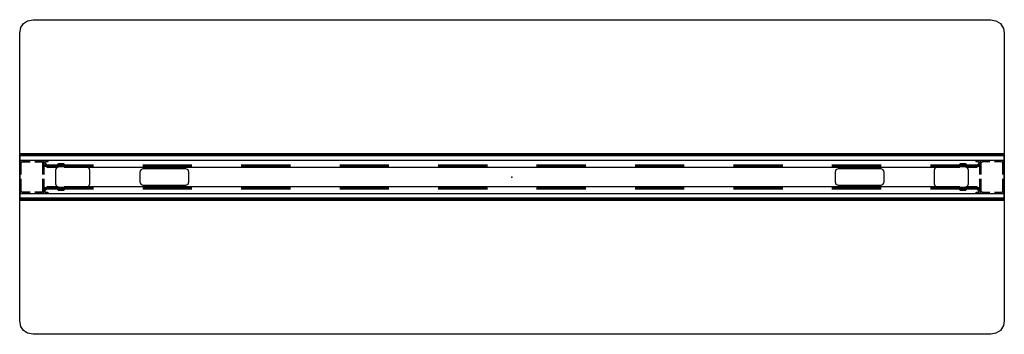
# Model space of a CAD drawing. Units: inches. Extents: x 0 to 696, y 16 to 426.
# Drawn here: x 135 to 195, y 168 to 187 of the extents above; entities that cross this region are included whole.
import ezdxf

# ---------------------------------------------------------------- set-up
doc = ezdxf.new("R2010")
doc.units = ezdxf.units.IN
doc.header["$MEASUREMENT"] = 0
doc.layers.add('PHWALL', color=7, linetype='Continuous')
doc.layers.add('TILE', color=3, linetype='Continuous')

# ---------------------------------------------------------------- blocks, each defined once
blk = doc.blocks.new('phz100_75601_0p')
at = {"layer": 'PHWALL'}
for p, q in [((-30, 8.762), (-29.926, 9.102)), ((-29.926, 9.102), (-29.761, 9.339)), ((-29.761, 9.339), (-29.521, 9.505)), ((-29.521, 9.505), (-29.184, 9.578)), ((-29.184, 9.578), (29.184, 9.578)), ((29.184, 9.578), (29.488, 9.519)), ((29.488, 9.519), (29.761, 9.339)), ((29.761, 9.339), (29.948, 9.048)), ((29.948, 9.048), (30, 8.762)), ((-30, -8.762), (-30, 8.762)), ((30, 8.762), (30, -8.762)), ((30, 1.354), (-30, 1.354)), ((30, 1.294), (-30, 1.294)), ((-30, 1.235), (-30, -1.235)), ((30, 0.157), (30, 1.235)), ((-30, 0.834), (-29.977, 0.918)), ((-30, 0.157), (-30, 0.834)), ((-29.977, 0.918), (-29.92, 0.976)), ((-29.92, 0.976), (-29.834, 1)), ((-29.92, 0.812), (-29.903, 0.875)), ((-29.92, 0.157), (-29.92, 0.812)), ((-29.903, 0.875), (-29.876, 0.902)), ((-29.876, 0.902), (-29.823, 0.917)), ((-29.834, 1), (-29.362, 1)), ((-29.823, 0.917), (-29.362, 0.917)), ((-29.087, 1), (-28.666, 1)), ((-29.087, 0.917), (-28.666, 0.917)), ((-28.666, 1), (-28.666, 0.917)), ((-28.58, 0.976), (-28.666, 1)), ((-28.624, 0.902), (-28.666, 0.917)), ((-28.597, 0.875), (-28.624, 0.902)), ((-28.583, 0.823), (-28.597, 0.875)), ((-28.583, 0.157), (-28.583, 0.823)), ((-25.5, 0.725), (-28.583, 0.725)), ((-28.583, 0.665), (-25.5, 0.665)), ((-28.523, 0.918), (-28.58, 0.976)), ((-28.5, 0.834), (-28.523, 0.918)), ((-28.5, 0.157), (-28.5, 0.834)), ((-27.738, 0.572), (-27.598, 0.63)), ((-27.598, 0.63), (-25.945, 0.63)), ((-25.945, 0.63), (-25.806, 0.572)), ((-19.5, 0.725), (-22.5, 0.725)), ((-22.5, 0.665), (-19.5, 0.665)), ((-13.5, 0.725), (-16.5, 0.725)), ((-16.5, 0.665), (-13.5, 0.665)), ((-7.5, 0.725), (-10.5, 0.725)), ((-10.5, 0.665), (-7.5, 0.665)), ((-1.5, 0.725), (-4.5, 0.725)), ((-4.5, 0.665), (-1.5, 0.665)), ((4.5, 0.725), (1.5, 0.725)), ((1.5, 0.665), (4.5, 0.665)), ((10.5, 0.725), (7.5, 0.725)), ((7.5, 0.665), (10.5, 0.665)), ((16.5, 0.725), (13.5, 0.725)), ((13.5, 0.665), (16.5, 0.665)), ((22.5, 0.725), (19.5, 0.725)), ((19.5, 0.665), (22.5, 0.665)), ((28.583, 0.725), (25.5, 0.725)), ((25.5, 0.665), (28.583, 0.665)), ((25.806, 0.572), (25.945, 0.63)), ((25.945, 0.63), (27.598, 0.63)), ((27.598, 0.63), (27.738, 0.572)), ((28.5, 0.834), (28.523, 0.918)), ((28.5, 0.157), (28.5, 0.834)), ((28.523, 0.918), (28.58, 0.976)), ((28.58, 0.976), (28.666, 1)), ((28.583, 0.823), (28.597, 0.875)), ((28.583, 0.157), (28.583, 0.823)), ((28.597, 0.875), (28.624, 0.902)), ((28.624, 0.902), (28.666, 0.917)), ((28.666, 1), (28.666, 0.917)), ((29.127, 1), (28.666, 1)), ((29.127, 0.917), (28.666, 0.917)), ((29.834, 1), (29.402, 1)), ((29.823, 0.917), (29.402, 0.917)), ((29.876, 0.902), (29.823, 0.917)), ((29.92, 0.976), (29.834, 1)), ((29.903, 0.875), (29.876, 0.902)), ((29.92, 0.812), (29.903, 0.875)), ((29.977, 0.918), (29.92, 0.976)), ((29.92, 0.157), (29.92, 0.812)), ((30, 0.834), (29.977, 0.918)), ((30, -0.834), (30, 0.834)), ((-27.795, 0.433), (-27.738, 0.572)), ((-27.795, -0.433), (-27.795, 0.433)), ((-25.806, 0.572), (-25.748, 0.433)), ((-25.748, 0.433), (-25.748, -0.433)), ((-22.627, 0.442), (-22.685, 0.303)), ((-22.685, 0.303), (-22.685, -0.303)), ((-22.488, 0.5), (-22.627, 0.442)), ((-19.882, 0.5), (-22.488, 0.5)), ((-19.743, 0.442), (-19.882, 0.5)), ((-19.685, 0.303), (-19.743, 0.442)), ((-19.685, -0.303), (-19.685, 0.303)), ((19.743, 0.442), (19.685, 0.303)), ((19.685, 0.303), (19.685, -0.303)), ((19.882, 0.5), (19.743, 0.442)), ((22.488, 0.5), (19.882, 0.5)), ((22.627, 0.442), (22.488, 0.5)), ((22.685, 0.303), (22.627, 0.442)), ((22.685, -0.303), (22.685, 0.303)), ((25.748, 0.433), (25.806, 0.572)), ((25.748, -0.433), (25.748, 0.433)), ((27.738, 0.572), (27.795, 0.433)), ((27.795, 0.433), (27.795, -0.433)), ((-30, -0.834), (-30, -0.118)), ((-29.92, -0.812), (-29.92, -0.118)), ((-28.583, -0.823), (-28.583, -0.118)), ((-28.5, -0.834), (-28.5, -0.118)), ((-27.738, -0.572), (-27.795, -0.433)), ((-27.598, -0.63), (-27.738, -0.572)), ((-25.806, -0.572), (-25.945, -0.63)), ((-25.748, -0.433), (-25.806, -0.572)), ((-22.685, -0.303), (-22.627, -0.442)), ((-22.627, -0.442), (-22.488, -0.5)), ((-22.488, -0.5), (-19.882, -0.5)), ((-19.882, -0.5), (-19.743, -0.442)), ((-19.743, -0.442), (-19.685, -0.303)), ((19.685, -0.303), (19.743, -0.442)), ((19.743, -0.442), (19.882, -0.5)), ((19.882, -0.5), (22.488, -0.5)), ((22.488, -0.5), (22.627, -0.442)), ((22.627, -0.442), (22.685, -0.303)), ((25.806, -0.572), (25.748, -0.433)), ((25.945, -0.63), (25.806, -0.572)), ((27.738, -0.572), (27.598, -0.63)), ((27.795, -0.433), (27.738, -0.572)), ((28.5, -0.834), (28.5, -0.118)), ((28.583, -0.823), (28.583, -0.118)), ((29.92, -0.812), (29.92, -0.118)), ((30, -1.235), (30, -0.118)), ((-29.976, -0.92), (-30, -0.834)), ((-29.918, -0.977), (-29.976, -0.92)), ((-29.902, -0.876), (-29.92, -0.812)), ((-29.834, -1), (-29.918, -0.977)), ((-29.875, -0.903), (-29.902, -0.876)), ((-29.823, -0.917), (-29.875, -0.903)), ((-29.362, -1), (-29.834, -1)), ((-29.362, -0.917), (-29.823, -0.917)), ((-28.666, -0.917), (-29.087, -0.917)), ((-28.666, -1), (-29.087, -1)), ((-28.666, -0.917), (-28.625, -0.903)), ((-28.666, -0.917), (-28.666, -1)), ((-28.666, -1), (-28.582, -0.977)), ((-28.625, -0.903), (-28.598, -0.876)), ((-28.598, -0.876), (-28.583, -0.823)), ((-25.5, -0.665), (-28.583, -0.665)), ((-28.583, -0.725), (-25.5, -0.725)), ((-28.582, -0.977), (-28.524, -0.92)), ((-28.524, -0.92), (-28.5, -0.834)), ((-25.945, -0.63), (-27.598, -0.63)), ((-19.5, -0.665), (-22.5, -0.665)), ((-22.5, -0.725), (-19.5, -0.725)), ((-13.5, -0.665), (-16.5, -0.665)), ((-16.5, -0.725), (-13.5, -0.725)), ((-7.5, -0.665), (-10.5, -0.665)), ((-10.5, -0.725), (-7.5, -0.725)), ((-1.5, -0.665), (-4.5, -0.665)), ((-4.5, -0.725), (-1.5, -0.725)), ((4.5, -0.665), (1.5, -0.665)), ((1.5, -0.725), (4.5, -0.725)), ((10.5, -0.665), (7.5, -0.665)), ((7.5, -0.725), (10.5, -0.725)), ((16.5, -0.665), (13.5, -0.665)), ((13.5, -0.725), (16.5, -0.725)), ((22.5, -0.665), (19.5, -0.665)), ((19.5, -0.725), (22.5, -0.725)), ((28.583, -0.665), (25.5, -0.665)), ((25.5, -0.725), (28.583, -0.725)), ((27.598, -0.63), (25.945, -0.63)), ((28.524, -0.92), (28.5, -0.834)), ((28.582, -0.977), (28.524, -0.92)), ((28.666, -1), (28.582, -0.977)), ((28.598, -0.876), (28.583, -0.823)), ((28.625, -0.903), (28.598, -0.876)), ((28.666, -0.917), (28.625, -0.903)), ((28.666, -0.917), (28.666, -1)), ((28.666, -0.917), (29.127, -0.917)), ((28.666, -1), (29.127, -1)), ((29.402, -0.917), (29.823, -0.917)), ((29.402, -1), (29.834, -1)), ((29.823, -0.917), (29.875, -0.903)), ((29.834, -1), (29.918, -0.977)), ((29.875, -0.903), (29.902, -0.876)), ((29.902, -0.876), (29.92, -0.812)), ((29.918, -0.977), (29.976, -0.92)), ((29.976, -0.92), (30, -0.834)), ((30, -1.294), (-30, -1.294)), ((30, -1.354), (-30, -1.354)), ((-29.926, -9.102), (-30, -8.762)), ((30, -8.762), (29.948, -9.048)), ((-29.761, -9.339), (-29.926, -9.102)), ((-29.521, -9.505), (-29.761, -9.339)), ((-29.184, -9.578), (-29.521, -9.505)), ((29.184, -9.578), (-29.184, -9.578)), ((29.488, -9.519), (29.184, -9.578)), ((29.761, -9.339), (29.488, -9.519)), ((29.948, -9.048), (29.761, -9.339))]:
    blk.add_line(p, q, dxfattribs=at)
blk.add_point((0, 0), dxfattribs=at)
blk = doc.blocks.new('phz130_3560r_0p')
at = {"layer": 'TILE'}
for p, q in [((-29.97, -1.437), (-29.97, -1.002)), ((-29.97, -1.002), (29.97, -1.002)), ((-28.45, -0.831), (-28.462, -0.859)), ((-28.462, -0.859), (-28.462, -0.922)), ((-28.462, -0.922), (-28.305, -0.922)), ((-28.356, -0.737), (-28.45, -0.831)), ((-28.344, -0.709), (-28.356, -0.737)), ((-27.675, -0.607), (-28.344, -0.607)), ((-28.344, -0.607), (-28.344, -0.709)), ((-28.305, -0.922), (-28.265, -0.969)), ((-28.265, -0.969), (-28.265, -1.002)), ((-27.675, -0.78), (-27.675, -0.607)), ((-27.635, -0.82), (-27.675, -0.78)), ((-27.32, -0.82), (-27.635, -0.82)), ((-27.281, -0.78), (-27.32, -0.82)), ((27.282, -0.607), (-27.281, -0.607)), ((-27.281, -0.607), (-27.281, -0.78)), ((27.282, -0.779), (27.282, -0.607)), ((27.322, -0.82), (27.282, -0.779)), ((27.635, -0.82), (27.322, -0.82)), ((27.676, -0.78), (27.635, -0.82)), ((28.344, -0.607), (27.676, -0.607)), ((27.676, -0.607), (27.676, -0.78)), ((28.266, -0.966), (28.305, -0.922)), ((28.266, -1.001), (28.266, -0.966)), ((28.305, -0.922), (28.462, -0.922)), ((28.344, -0.706), (28.344, -0.607)), ((28.358, -0.74), (28.344, -0.706)), ((28.452, -0.833), (28.358, -0.74)), ((28.462, -0.858), (28.452, -0.833)), ((28.462, -0.922), (28.462, -0.858)), ((29.97, -1.002), (29.97, -1.437)), ((29.97, -1.437), (-29.97, -1.437))]:
    blk.add_line(p, q, dxfattribs=at)
blk.add_point((0, 0), dxfattribs=at)
blk = doc.blocks.new('phz140_3560rn_0p')
at = {"layer": 'TILE'}
for p, q in [((-29.97, -1.437), (-29.97, -1.002)), ((-29.97, -1.002), (29.97, -1.002)), ((-28.45, -0.831), (-28.462, -0.859)), ((-28.462, -0.859), (-28.462, -0.922)), ((-28.462, -0.922), (-28.305, -0.922)), ((-28.356, -0.737), (-28.45, -0.831)), ((-28.344, -0.709), (-28.356, -0.737)), ((-27.675, -0.607), (-28.344, -0.607)), ((-28.344, -0.607), (-28.344, -0.709)), ((-28.305, -0.922), (-28.265, -0.969)), ((-28.265, -0.969), (-28.265, -1.002)), ((-27.675, -0.78), (-27.675, -0.607)), ((-27.635, -0.82), (-27.675, -0.78)), ((-27.32, -0.82), (-27.635, -0.82)), ((-27.281, -0.78), (-27.32, -0.82)), ((27.282, -0.607), (-27.281, -0.607)), ((-27.281, -0.607), (-27.281, -0.78)), ((27.282, -0.779), (27.282, -0.607)), ((27.322, -0.82), (27.282, -0.779)), ((27.635, -0.82), (27.322, -0.82)), ((27.676, -0.78), (27.635, -0.82)), ((28.344, -0.607), (27.676, -0.607)), ((27.676, -0.607), (27.676, -0.78)), ((28.266, -0.966), (28.305, -0.922)), ((28.266, -1.001), (28.266, -0.966)), ((28.305, -0.922), (28.462, -0.922)), ((28.344, -0.706), (28.344, -0.607)), ((28.358, -0.74), (28.344, -0.706)), ((28.452, -0.833), (28.358, -0.74)), ((28.462, -0.858), (28.452, -0.833)), ((28.462, -0.922), (28.462, -0.858)), ((29.97, -1.002), (29.97, -1.437)), ((29.97, -1.437), (-29.97, -1.437))]:
    blk.add_line(p, q, dxfattribs=at)
blk.add_point((0, 0), dxfattribs=at)

msp = doc.modelspace()

# ---------------------------------------------------------------- block references
for name in ['phz100_75601_0p', 'phz130_3560r_0p', 'phz140_3560rn_0p']:
    msp.add_blockref(name, (165.301, 177.895))
at = {"rotation": 180}
for name in ['phz130_3560r_0p', 'phz140_3560rn_0p']:
    msp.add_blockref(name, (165.301, 177.895), dxfattribs=at)

doc.saveas('drawing.dxf')
